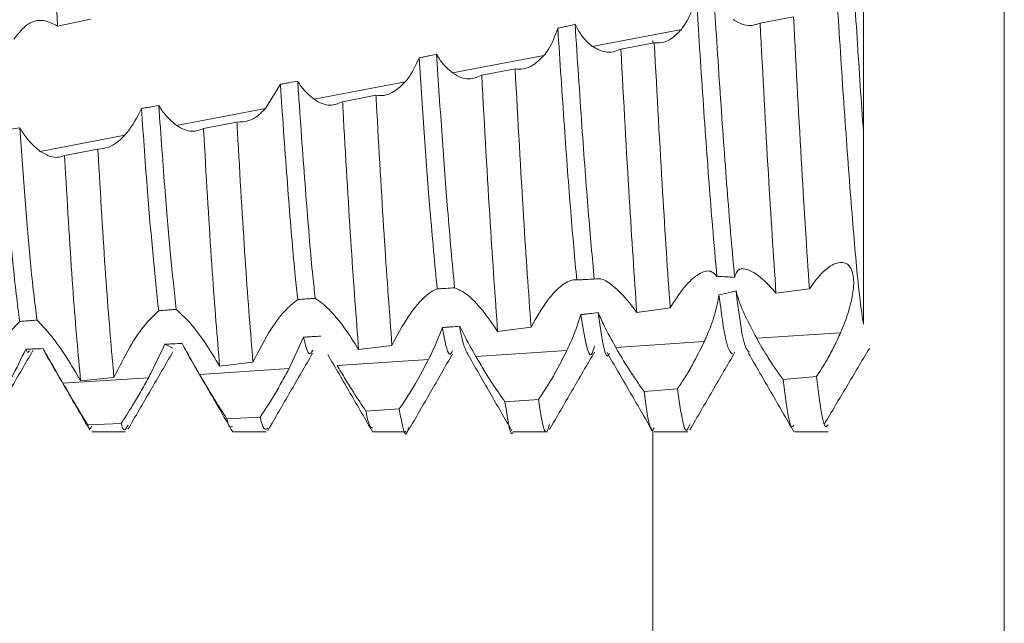
# Model space of a CAD drawing. Units: millimetres. Extents: x -961 to 1459, y -1478 to 2568.
# Drawn here: x -539 to -532, y 558 to 562 of the extents above; entities that cross this region are included whole.
import ezdxf

# ---------------------------------------------------------------- set-up
doc = ezdxf.new("R2010")
doc.units = ezdxf.units.MM

msp = doc.modelspace()

# ---------------------------------------------------------------- linework, layer by layer
at = {"color": 8, "linetype": 'Continuous', "lineweight": 15}
for p, q in [((-532.4014, 509.3999), (-532.4014, 577.7929)), ((-534.9014, 562.2861), (-534.9014, 562.2668)), ((-534.9014, 559.514), (-534.9014, 509.5))]:
    msp.add_line(p, q, dxfattribs=at)
at = {"color": 7, "linetype": 'Continuous', "lineweight": 15}
for p, q in [((-539.1379, 562.3878), (-538.9004, 562.4367)), ((-533.9013, 562.4528), (-534.1389, 562.4086)), ((-535.3329, 562.2431), (-534.699, 562.3637)), ((-534.8918, 562.2686), (-535.1294, 562.2243)), ((-536.3266, 562.0542), (-535.6777, 562.1776)), ((-535.8821, 562.0832), (-536.1196, 562.0383)), ((-537.5522, 561.9736), (-537.6578, 561.801)), ((-537.3122, 561.8668), (-536.6639, 561.9901)), ((-536.8719, 561.8953), (-537.1094, 561.8498)), ((-538.2901, 561.6808), (-537.6578, 561.801)), ((-537.8614, 561.7048), (-538.0987, 561.6587)), ((-539.2608, 561.4962), (-538.6598, 561.6105)), ((-538.8505, 561.5123), (-539.0877, 561.4661)), ((-534.0261, 560.4865), (-533.7884, 560.5191)), ((-535.0164, 560.3494), (-534.7789, 560.3823)), ((-536.0062, 560.2143), (-535.7688, 560.2462)), ((-537.3867, 560.1742), (-537.4906, 559.9504)), ((-535.1662, 560.1017), (-534.5366, 560.1426)), ((-534.1633, 560.1669), (-533.5667, 560.2057)), ((-539.3124, 560.079), (-539.3117, 560.0801)), ((-538.3165, 560.0949), (-538.3748, 560.124)), ((-536.9953, 560.0859), (-536.7581, 560.1158)), ((-536.1609, 560.0369), (-535.5136, 560.079)), ((-537.1476, 559.9727), (-536.4981, 560.015)), ((-538.1267, 559.909), (-537.4906, 559.9504)), ((-537.9842, 559.9682), (-537.747, 559.9953)), ((-539.0988, 559.8457), (-538.4913, 559.8853)), ((-538.9731, 559.8637), (-538.7359, 559.8875)), ((-533.7366, 559.8937), (-533.9741, 559.8721)), ((-534.7266, 559.8074), (-534.9641, 559.7882)), ((-535.7165, 559.7306), (-535.9539, 559.7136)), ((-536.7061, 559.6633), (-536.9435, 559.6485)), ((-537.6956, 559.6058), (-537.9329, 559.5936)), ((-538.6848, 559.5595), (-538.9221, 559.5502)), ((-538.8935, 559.5), (-538.6536, 559.5)), ((-537.8937, 559.5), (-537.6538, 559.5)), ((-536.8937, 559.5), (-536.6538, 559.5)), ((-535.8935, 559.5), (-535.6535, 559.5)), ((-534.8933, 559.5), (-534.6534, 559.5)), ((-533.8935, 559.5), (-533.6536, 559.5))]:
    msp.add_line(p, q, dxfattribs=at)
for points, knots in [([(-533.4036, 560.2665), (-533.4114, 560.319), (-533.4354, 560.4805), (-533.4728, 560.8889), (-533.5215, 561.5196), (-533.5707, 562.2409), (-533.6159, 562.9862), (-533.6662, 563.6846), (-533.7129, 564.2829), (-533.7601, 564.704), (-533.7977, 564.9195), (-533.8169, 564.9186), (-533.8204, 564.9184)], [0, 0, 0, 0, 0.054685, 0.168283, 0.283635, 0.399201, 0.512663, 0.628731, 0.74298, 0.857564, 0.973544, 1, 1, 1, 1]), ([(-533.4036, 561.6328), (-533.4188, 561.8535), (-533.4489, 562.2914), (-533.4921, 563.0033), (-533.5412, 563.6847), (-533.5878, 564.2817), (-533.6351, 564.7089), (-533.6781, 564.9366), (-533.7023, 564.9271), (-533.711, 564.9236)], [0, 0, 0, 0, 0.14514, 0.28793, 0.44513, 0.599868, 0.755059, 0.91214, 1, 1, 1, 1]), ([(-539.1379, 562.3878), (-539.1554, 562.7263), (-539.1903, 563.4031), (-539.2306, 564.0601), (-539.2505, 564.3596), (-539.2529, 564.3955)], [0, 0, 0, 0, 0.468159, 0.936348, 1, 1, 1, 1]), ([(-534.3203, 560.5991), (-534.331, 560.7164), (-534.3571, 561.0013), (-534.4016, 561.5919), (-534.4421, 562.1916), (-534.4644, 562.5522), (-534.4715, 562.667)], [0, 0, 0, 0, 0.221273, 0.537496, 0.852843, 1, 1, 1, 1]), ([(-533.4036, 561.6328), (-533.4036, 561.846), (-533.4036, 562.1976), (-533.4036, 562.5775), (-533.4036, 562.727)], [0, 0, 0, 0, 0.606679, 1, 1, 1, 1]), ([(-534.594, 562.6266), (-534.6051, 562.5733), (-534.6271, 562.4672), (-534.6751, 562.398), (-534.699, 562.3637)], [0, 0, 0, 0, 0.502926, 1, 1, 1, 1]), ([(-534.446, 560.6061), (-534.4565, 560.7213), (-534.4823, 561.0046), (-534.5266, 561.5919), (-534.5663, 562.1782), (-534.5877, 562.5254), (-534.594, 562.6266)], [0, 0, 0, 0, 0.221428, 0.544762, 0.8672, 1, 1, 1, 1]), ([(-539.4482, 562.2938), (-539.4159, 562.3351), (-539.3542, 562.4139), (-539.2409, 562.4408), (-539.1709, 562.4048), (-539.1379, 562.3878)], [0, 0, 0, 0, 0.367701, 0.701464, 1, 1, 1, 1]), ([(-535.4549, 562.4002), (-535.4754, 562.3954), (-535.5062, 562.3883), (-535.5473, 562.3789), (-535.5678, 562.3741), (-535.5781, 562.3718)], [0, 0, 0, 0, 0.499957, 0.749978, 1, 1, 1, 1]), ([(-535.3191, 560.5873), (-535.333, 560.7407), (-535.3612, 561.0509), (-535.4083, 561.683), (-535.439, 562.1551), (-535.4549, 562.4002)], [0, 0, 0, 0, 0.319628, 0.646651, 1, 1, 1, 1]), ([(-535.3329, 562.2431), (-535.3613, 562.2677), (-535.4064, 562.3067), (-535.4418, 562.3749), (-535.4549, 562.4002)], [0, 0, 0, 0, 0.630238, 1, 1, 1, 1]), ([(-534.1389, 562.4086), (-534.1577, 562.4022), (-534.1946, 562.3894), (-534.2598, 562.3928), (-534.3047, 562.4186), (-534.3308, 562.4337)], [0, 0, 0, 0, 0.300088, 0.591877, 1, 1, 1, 1]), ([(-534.0261, 560.4865), (-534.0441, 560.7594), (-534.0818, 561.3288), (-534.1194, 562.0388), (-534.1389, 562.4086)], [0, 0, 0, 0, 0.479171, 1, 1, 1, 1]), ([(-533.7884, 560.5191), (-533.8065, 560.7949), (-533.8443, 561.3707), (-533.8818, 562.0822), (-533.9013, 562.4528)], [0, 0, 0, 0, 0.479059, 1, 1, 1, 1]), ([(-535.5781, 562.3718), (-535.5981, 562.3183), (-535.6261, 562.2432), (-535.6662, 562.1922), (-535.6777, 562.1776)], [0, 0, 0, 0, 0.713145, 1, 1, 1, 1]), ([(-535.4434, 560.581), (-535.4575, 560.7349), (-535.4858, 561.0463), (-535.5325, 561.6728), (-535.5628, 562.1364), (-535.5781, 562.3718)], [0, 0, 0, 0, 0.3248297, 0.657161, 1, 1, 1, 1]), ([(-534.699, 562.3637), (-534.7266, 562.3357), (-534.77, 562.2917), (-534.837, 562.2668), (-534.8734, 562.268), (-534.8918, 562.2686)], [0, 0, 0, 0, 0.461772, 0.72712, 1, 1, 1, 1]), ([(-534.7789, 560.3823), (-534.7967, 560.645), (-534.8338, 561.194), (-534.8719, 561.9002), (-534.8918, 562.2686)], [0, 0, 0, 0, 0.47834, 1, 1, 1, 1]), ([(-536.4413, 562.1869), (-536.4619, 562.1828), (-536.4927, 562.1765), (-536.5338, 562.1682), (-536.5544, 562.1641), (-536.5647, 562.1621)], [0, 0, 0, 0, 0.500087, 0.750067, 1, 1, 1, 1]), ([(-536.3126, 560.5258), (-536.3291, 560.701), (-536.3704, 561.1403), (-536.4147, 561.7939), (-536.4413, 562.1869)], [0, 0, 0, 0, 0.398713, 1, 1, 1, 1]), ([(-536.3266, 562.0542), (-536.3569, 562.0799), (-536.3976, 562.1147), (-536.4323, 562.1721), (-536.4413, 562.1869)], [0, 0, 0, 0, 0.741259, 1, 1, 1, 1]), ([(-535.6777, 562.1776), (-535.7071, 562.1488), (-535.7538, 562.1033), (-535.8245, 562.0786), (-535.8627, 562.0816), (-535.8821, 562.0832)], [0, 0, 0, 0, 0.45732, 0.724462, 1, 1, 1, 1]), ([(-535.1294, 562.2243), (-535.1475, 562.2164), (-535.1834, 562.2008), (-535.2521, 562.1991), (-535.3021, 562.2263), (-535.3329, 562.2431)], [0, 0, 0, 0, 0.279525, 0.555202, 1, 1, 1, 1]), ([(-535.0164, 560.3494), (-535.0341, 560.6086), (-535.0712, 561.151), (-535.1094, 561.8561), (-535.1294, 562.2243)], [0, 0, 0, 0, 0.477817, 1, 1, 1, 1]), ([(-536.5647, 562.1621), (-536.5895, 562.108), (-536.6193, 562.043), (-536.6574, 561.9977), (-536.6639, 561.9901)], [0, 0, 0, 0, 0.83075, 1, 1, 1, 1]), ([(-536.4366, 560.5169), (-536.4534, 560.6945), (-536.4946, 561.1296), (-536.5386, 561.7782), (-536.5647, 562.1621)], [0, 0, 0, 0, 0.408257, 1, 1, 1, 1]), ([(-536.1196, 562.0383), (-536.1492, 562.026), (-536.1965, 562.0062), (-536.2678, 562.0191), (-536.3068, 562.0424), (-536.3266, 562.0542)], [0, 0, 0, 0, 0.452241, 0.721794, 1, 1, 1, 1]), ([(-536.0062, 560.2143), (-536.0236, 560.4579), (-536.0603, 560.9711), (-536.0992, 561.6709), (-536.1196, 562.0383)], [0, 0, 0, 0, 0.474833, 1, 1, 1, 1]), ([(-535.7688, 560.2462), (-535.7863, 560.4938), (-535.823, 561.0143), (-535.8618, 561.7155), (-535.8821, 562.0832)], [0, 0, 0, 0, 0.475624, 1, 1, 1, 1]), ([(-537.4287, 561.9963), (-537.4493, 561.9925), (-537.4802, 561.9868), (-537.5213, 561.9793), (-537.5419, 561.9755), (-537.5522, 561.9736)], [0, 0, 0, 0, 0.499956, 0.749997, 1, 1, 1, 1]), ([(-537.4279, 560.4411), (-537.434, 560.4953), (-537.4559, 560.6877), (-537.4919, 561.133), (-537.529, 561.631), (-537.5488, 561.9225), (-537.5522, 561.9736)], [0, 0, 0, 0, 0.148872, 0.528793, 0.917356, 1, 1, 1, 1]), ([(-537.304, 560.4509), (-537.3098, 560.502), (-537.3313, 560.6924), (-537.367, 561.133), (-537.4046, 561.6381), (-537.4248, 561.9375), (-537.4287, 561.9963)], [0, 0, 0, 0, 0.139116, 0.517999, 0.905499, 1, 1, 1, 1]), ([(-537.3122, 561.8668), (-537.3437, 561.8932), (-537.3845, 561.9276), (-537.4205, 561.9834), (-537.4287, 561.9963)], [0, 0, 0, 0, 0.770157, 1, 1, 1, 1]), ([(-536.6639, 561.9901), (-536.694, 561.9613), (-536.7421, 561.9155), (-536.8139, 561.8903), (-536.8524, 561.8936), (-536.8719, 561.8953)], [0, 0, 0, 0, 0.453724, 0.722447, 1, 1, 1, 1]), ([(-536.7581, 560.1158), (-536.7753, 560.3469), (-536.8098, 560.8092), (-536.8497, 561.4891), (-536.8698, 561.8563), (-536.8719, 561.8953)], [0, 0, 0, 0, 0.471903, 0.943834, 1, 1, 1, 1]), ([(-537.1094, 561.8498), (-537.1383, 561.8377), (-537.1842, 561.8185), (-537.2541, 561.8322), (-537.2927, 561.8551), (-537.3122, 561.8668)], [0, 0, 0, 0, 0.456272, 0.723977, 1, 1, 1, 1]), ([(-536.9953, 560.0859), (-537.0126, 560.3128), (-537.0471, 560.7668), (-537.0869, 561.4429), (-537.1072, 561.8098), (-537.1094, 561.8498)], [0, 0, 0, 0, 0.471157, 0.942349, 1, 1, 1, 1]), ([(-538.5405, 561.8015), (-538.5725, 561.7388), (-538.6094, 561.6665), (-538.6539, 561.617), (-538.6598, 561.6105)], [0, 0, 0, 0, 0.86781, 1, 1, 1, 1]), ([(-538.4169, 561.8221), (-538.4375, 561.8187), (-538.4684, 561.8135), (-538.5096, 561.8066), (-538.5302, 561.8032), (-538.5405, 561.8015)], [0, 0, 0, 0, 0.499975, 0.749929, 1, 1, 1, 1]), ([(-538.4178, 560.3623), (-538.4441, 560.6157), (-538.4842, 561.0026), (-538.526, 561.5965), (-538.5405, 561.8015)], [0, 0, 0, 0, 0.654818, 1, 1, 1, 1]), ([(-538.2941, 560.3721), (-538.32, 560.6233), (-538.3601, 561.0135), (-538.402, 561.6098), (-538.4169, 561.8221)], [0, 0, 0, 0, 0.6438125, 1, 1, 1, 1]), ([(-538.2901, 561.6808), (-538.3222, 561.7076), (-538.3664, 561.7445), (-538.406, 561.8055), (-538.4169, 561.8221)], [0, 0, 0, 0, 0.726268, 1, 1, 1, 1]), ([(-537.6578, 561.801), (-537.676, 561.7829), (-537.7121, 561.7469), (-537.7813, 561.7059), (-537.8308, 561.7052), (-537.8614, 561.7048)], [0, 0, 0, 0, 0.279857, 0.55485, 1, 1, 1, 1]), ([(-537.747, 559.9953), (-537.7643, 560.2086), (-537.799, 560.6354), (-537.8384, 561.2976), (-537.859, 561.6625), (-537.8614, 561.7048)], [0, 0, 0, 0, 0.469221, 0.938466, 1, 1, 1, 1]), ([(-539.4058, 561.6636), (-539.4264, 561.6605), (-539.4574, 561.6558), (-539.4986, 561.6495), (-539.5192, 561.6464), (-539.5295, 561.6449)], [0, 0, 0, 0, 0.500032, 0.750048, 1, 1, 1, 1]), ([(-539.4067, 560.2858), (-539.423, 560.4125), (-539.4639, 560.7301), (-539.5049, 561.3015), (-539.5295, 561.6449)], [0, 0, 0, 0, 0.399023, 1, 1, 1, 1]), ([(-539.2608, 561.4962), (-539.2938, 561.5238), (-539.3443, 561.566), (-539.39, 561.6384), (-539.4058, 561.6636)], [0, 0, 0, 0, 0.652905, 1, 1, 1, 1]), ([(-539.2831, 560.2951), (-539.2989, 560.4195), (-539.3397, 560.7402), (-539.3807, 561.313), (-539.4058, 561.6636)], [0, 0, 0, 0, 0.388078, 1, 1, 1, 1]), ([(-538.0987, 561.6587), (-538.1262, 561.6485), (-538.1693, 561.6325), (-538.2354, 561.6479), (-538.2717, 561.6697), (-538.2901, 561.6808)], [0, 0, 0, 0, 0.4621372, 0.7273693, 1, 1, 1, 1]), ([(-537.9842, 559.9682), (-538.0016, 560.1771), (-538.0363, 560.5951), (-538.0757, 561.2522), (-538.0963, 561.616), (-538.0987, 561.6587)], [0, 0, 0, 0, 0.468774, 0.937589, 1, 1, 1, 1]), ([(-533.4036, 560.2665), (-533.4036, 560.3033), (-533.4036, 560.4608), (-533.4036, 560.8781), (-533.4036, 561.3792), (-533.4036, 561.6328)], [0, 0, 0, 0, 0.130645, 0.560003, 1, 1, 1, 1]), ([(-538.6598, 561.6105), (-538.6785, 561.5922), (-538.7155, 561.5561), (-538.7804, 561.518), (-538.8248, 561.5144), (-538.8505, 561.5123)], [0, 0, 0, 0, 0.303011, 0.59756, 1, 1, 1, 1]), ([(-539.0877, 561.4661), (-539.1034, 561.4609), (-539.1349, 561.4506), (-539.193, 561.457), (-539.236, 561.4819), (-539.2608, 561.4962)], [0, 0, 0, 0, 0.297906, 0.595792, 1, 1, 1, 1]), ([(-538.7359, 559.8875), (-538.7534, 560.0822), (-538.7885, 560.4716), (-538.8272, 561.1109), (-538.848, 561.4693), (-538.8505, 561.5123)], [0, 0, 0, 0, 0.4681, 0.936219, 1, 1, 1, 1]), ([(-538.9731, 559.8637), (-538.9907, 560.0538), (-539.0259, 560.4341), (-539.0645, 561.0671), (-539.0852, 561.4234), (-539.0877, 561.4661)], [0, 0, 0, 0, 0.468121, 0.936246, 1, 1, 1, 1]), ([(-533.7884, 560.5191), (-533.7554, 560.5629), (-533.6893, 560.6508), (-533.5914, 560.7116), (-533.5162, 560.705), (-533.4762, 560.6402), (-533.4693, 560.5406), (-533.4903, 560.4162), (-533.5271, 560.3004), (-533.5571, 560.2287), (-533.5667, 560.2057)], [0, 0, 0, 0, 0.158601, 0.31769, 0.462669, 0.587567, 0.700221, 0.813785, 0.940268, 1, 1, 1, 1]), ([(-534.7789, 560.3823), (-534.7456, 560.4346), (-534.6788, 560.5393), (-534.576, 560.6304), (-534.4906, 560.657), (-534.4598, 560.6218), (-534.446, 560.6061)], [0, 0, 0, 0, 0.272438, 0.54553, 0.79752, 1, 1, 1, 1]), ([(-534.3203, 560.5991), (-534.3138, 560.6196), (-534.301, 560.6605), (-534.2424, 560.6641), (-534.1589, 560.624), (-534.0808, 560.5523), (-534.034, 560.496), (-534.0261, 560.4865)], [0, 0, 0, 0, 0.204159, 0.406946, 0.648014, 0.940501, 1, 1, 1, 1]), ([(-535.7688, 560.2462), (-535.7299, 560.3138), (-535.6576, 560.4396), (-535.5456, 560.5541), (-535.4763, 560.5859), (-535.4482, 560.5817), (-535.4434, 560.581)], [0, 0, 0, 0, 0.354926, 0.661513, 0.942891, 1, 1, 1, 1]), ([(-535.4434, 560.581), (-535.4331, 560.5815), (-535.4123, 560.5826), (-535.3709, 560.5848), (-535.3398, 560.5863), (-535.3191, 560.5873)], [0, 0, 0, 0, 0.250387, 0.500858, 1, 1, 1, 1]), ([(-535.3191, 560.5873), (-535.2997, 560.59), (-535.2611, 560.5952), (-535.1655, 560.528), (-535.081, 560.4385), (-535.029, 560.3667), (-535.0164, 560.3494)], [0, 0, 0, 0, 0.281161, 0.560621, 0.893994, 1, 1, 1, 1]), ([(-534.446, 560.6061), (-534.4234, 560.6053), (-534.3814, 560.6038), (-534.3396, 560.6006), (-534.3203, 560.5991)], [0, 0, 0, 0, 0.537931, 1, 1, 1, 1]), ([(-536.7581, 560.1158), (-536.7203, 560.1871), (-536.6494, 560.321), (-536.5403, 560.4533), (-536.4714, 560.5052), (-536.4421, 560.5151), (-536.4366, 560.5169)], [0, 0, 0, 0, 0.364611, 0.685295, 0.940607, 1, 1, 1, 1]), ([(-536.4366, 560.5169), (-536.4263, 560.5177), (-536.4056, 560.5192), (-536.3643, 560.5221), (-536.3333, 560.5243), (-536.3126, 560.5258)], [0, 0, 0, 0, 0.250196, 0.500345, 1, 1, 1, 1]), ([(-536.3126, 560.5258), (-536.2833, 560.5132), (-536.2283, 560.4895), (-536.1163, 560.3747), (-536.0432, 560.2683), (-536.0062, 560.2143)], [0, 0, 0, 0, 0.360942, 0.675603, 1, 1, 1, 1]), ([(-534.31, 560.5028), (-534.3286, 560.4981), (-534.3687, 560.4879), (-534.4098, 560.4793), (-534.4318, 560.4746)], [0, 0, 0, 0, 0.463169, 1, 1, 1, 1]), ([(-534.217, 560.0651), (-534.2304, 560.0813), (-534.2607, 560.1179), (-534.2923, 560.3649), (-534.31, 560.5028)], [0, 0, 0, 0, 0.441593, 1, 1, 1, 1]), ([(-534.1633, 560.1669), (-534.19, 560.2169), (-534.2437, 560.3173), (-534.2913, 560.4338), (-534.3064, 560.4894), (-534.31, 560.5028)], [0, 0, 0, 0, 0.42987, 0.86263, 1, 1, 1, 1]), ([(-537.747, 559.9953), (-537.7102, 560.0681), (-537.6405, 560.206), (-537.5245, 560.3663), (-537.4592, 560.4169), (-537.4279, 560.4411)], [0, 0, 0, 0, 0.368553, 0.697495, 1, 1, 1, 1]), ([(-537.4279, 560.4411), (-537.4072, 560.4427), (-537.3763, 560.4452), (-537.335, 560.4484), (-537.3144, 560.4501), (-537.304, 560.4509)], [0, 0, 0, 0, 0.500029, 0.74997, 1, 1, 1, 1]), ([(-537.304, 560.4509), (-537.2726, 560.4286), (-537.2129, 560.3862), (-537.1002, 560.2518), (-537.0293, 560.1395), (-536.9953, 560.0859)], [0, 0, 0, 0, 0.366026, 0.697053, 1, 1, 1, 1]), ([(-534.4318, 560.4746), (-534.4404, 560.4279), (-534.4574, 560.3346), (-534.5036, 560.2163), (-534.5318, 560.1534), (-534.5366, 560.1426)], [0, 0, 0, 0, 0.454315, 0.906322, 1, 1, 1, 1]), ([(-534.3362, 560.0523), (-534.3515, 560.0696), (-534.3826, 560.1049), (-534.4152, 560.3498), (-534.4318, 560.4746)], [0, 0, 0, 0, 0.490536, 1, 1, 1, 1]), ([(-538.7359, 559.8875), (-538.6994, 559.9611), (-538.6299, 560.1015), (-538.5147, 560.2715), (-538.4487, 560.3333), (-538.4178, 560.3623)], [0, 0, 0, 0, 0.369795, 0.704296, 1, 1, 1, 1]), ([(-538.4178, 560.3623), (-538.3972, 560.364), (-538.3663, 560.3664), (-538.325, 560.3697), (-538.3044, 560.3713), (-538.2941, 560.3721)], [0, 0, 0, 0, 0.500051, 0.750025, 1, 1, 1, 1]), ([(-538.2941, 560.3721), (-538.2618, 560.343), (-538.2001, 560.2872), (-538.0871, 560.139), (-538.017, 560.0226), (-537.9842, 559.9682)], [0, 0, 0, 0, 0.367946, 0.704206, 1, 1, 1, 1]), ([(-539.7195, 559.8054), (-539.6826, 559.8789), (-539.6118, 560.0199), (-539.4987, 560.1902), (-539.435, 560.2564), (-539.4067, 560.2858)], [0, 0, 0, 0, 0.377164, 0.72325, 1, 1, 1, 1]), ([(-539.4067, 560.2858), (-539.3861, 560.2873), (-539.3552, 560.2896), (-539.314, 560.2928), (-539.2934, 560.2943), (-539.2831, 560.2951)], [0, 0, 0, 0, 0.49992, 0.750046, 1, 1, 1, 1]), ([(-539.2831, 560.2951), (-539.2508, 560.2612), (-539.1893, 560.1966), (-539.0761, 560.039), (-539.0061, 559.9199), (-538.9731, 559.8637)], [0, 0, 0, 0, 0.367991, 0.702132, 1, 1, 1, 1]), ([(-535.4139, 560.3346), (-535.4326, 560.2774), (-535.4599, 560.1937), (-535.5007, 560.1066), (-535.5136, 560.079)], [0, 0, 0, 0, 0.6834246, 1, 1, 1, 1]), ([(-535.2909, 560.3484), (-535.3114, 560.3461), (-535.3421, 560.3425), (-535.3832, 560.338), (-535.4037, 560.3357), (-535.4139, 560.3346)], [0, 0, 0, 0, 0.499907, 0.749908, 1, 1, 1, 1]), ([(-535.3173, 560.1103), (-535.3247, 560.0847), (-535.3566, 559.9757), (-535.3891, 560.179), (-535.4139, 560.3346)], [0, 0, 0, 0, 0.234946, 1, 1, 1, 1]), ([(-535.1662, 560.1017), (-535.1949, 560.1535), (-535.2414, 560.2373), (-535.2772, 560.3177), (-535.2909, 560.3484)], [0, 0, 0, 0, 0.618447, 1, 1, 1, 1]), ([(-535.211, 560.0604), (-535.2123, 560.057), (-535.2384, 559.9843), (-535.2653, 560.1707), (-535.2909, 560.3484)], [0, 0, 0, 0, 0.046881, 1, 1, 1, 1]), ([(-536.3996, 560.2424), (-536.4237, 560.181), (-536.453, 560.1059), (-536.4912, 560.029), (-536.4981, 560.015)], [0, 0, 0, 0, 0.817794, 1, 1, 1, 1]), ([(-536.2763, 560.2524), (-536.2969, 560.2507), (-536.3277, 560.2482), (-536.3688, 560.2449), (-536.3893, 560.2432), (-536.3996, 560.2424)], [0, 0, 0, 0, 0.500024, 0.750012, 1, 1, 1, 1]), ([(-536.3267, 560.0797), (-536.3326, 560.0676), (-536.3541, 560.0233), (-536.3785, 560.1246), (-536.3972, 560.2292), (-536.3996, 560.2424)], [0, 0, 0, 0, 0.24665, 0.904572, 1, 1, 1, 1]), ([(-536.1609, 560.0369), (-536.1909, 560.0901), (-536.2321, 560.163), (-536.2669, 560.2334), (-536.2763, 560.2524)], [0, 0, 0, 0, 0.729355, 1, 1, 1, 1]), ([(-536.2194, 560.0537), (-536.2353, 560.0859), (-536.2541, 560.1239), (-536.2734, 560.2354), (-536.2763, 560.2524)], [0, 0, 0, 0, 0.8475661, 1, 1, 1, 1]), ([(-537.2632, 560.1816), (-537.2838, 560.1804), (-537.3147, 560.1785), (-537.3558, 560.176), (-537.3764, 560.1748), (-537.3867, 560.1742)], [0, 0, 0, 0, 0.500035, 0.750031, 1, 1, 1, 1]), ([(-537.3222, 560.0804), (-537.3311, 560.0657), (-537.3521, 560.0308), (-537.374, 560.1218), (-537.3867, 560.1742)], [0, 0, 0, 0, 0.423444, 1, 1, 1, 1]), ([(-534.5366, 560.1426), (-534.5637, 560.0869), (-534.6064, 559.9993), (-534.6724, 559.8877), (-534.7084, 559.8344), (-534.7266, 559.8074)], [0, 0, 0, 0, 0.46259, 0.727632, 1, 1, 1, 1]), ([(-533.9741, 559.8721), (-533.9929, 559.8979), (-534.0299, 559.9488), (-534.0943, 560.0473), (-534.1381, 560.1232), (-534.1633, 560.1669)], [0, 0, 0, 0, 0.304546, 0.599954, 1, 1, 1, 1]), ([(-533.5667, 560.2057), (-533.5816, 560.1728), (-533.6114, 560.107), (-533.6687, 559.9997), (-533.7116, 559.9326), (-533.7366, 559.8937)], [0, 0, 0, 0, 0.295589, 0.591147, 1, 1, 1, 1]), ([(-539.631, 559.5321), (-539.5778, 559.6236), (-539.4718, 559.8057), (-539.3658, 559.9875), (-539.313, 560.0781)], [0, 0, 0, 0, 0.501962, 1, 1, 1, 1]), ([(-539.3638, 560.0887), (-539.3959, 560.0214), (-539.4377, 559.9339), (-539.4887, 559.841), (-539.5005, 559.8196)], [0, 0, 0, 0, 0.769736, 1, 1, 1, 1]), ([(-539.2401, 560.0924), (-539.2607, 560.0917), (-539.2916, 560.0908), (-539.3329, 560.0896), (-539.3535, 560.089), (-539.3638, 560.0887)], [0, 0, 0, 0, 0.500045, 0.750013, 1, 1, 1, 1]), ([(-539.3359, 560.0769), (-539.3434, 560.0686), (-539.3526, 560.0583), (-539.3621, 560.084), (-539.3638, 560.0887)], [0, 0, 0, 0, 0.817517, 1, 1, 1, 1]), ([(-539.0988, 559.8457), (-539.1317, 559.9023), (-539.1809, 559.9871), (-539.2253, 560.0661), (-539.2401, 560.0924)], [0, 0, 0, 0, 0.667266, 1, 1, 1, 1]), ([(-538.3748, 560.124), (-538.4067, 560.0544), (-538.4428, 559.9758), (-538.4863, 559.8946), (-538.4913, 559.8853)], [0, 0, 0, 0, 0.885022, 1, 1, 1, 1]), ([(-538.2512, 560.1293), (-538.2718, 560.1284), (-538.3027, 560.127), (-538.3439, 560.1253), (-538.3645, 560.1244), (-538.3748, 560.124)], [0, 0, 0, 0, 0.500035, 0.750023, 1, 1, 1, 1]), ([(-538.1267, 559.909), (-538.1587, 559.9643), (-538.2021, 560.0393), (-538.241, 560.1106), (-538.2512, 560.1293)], [0, 0, 0, 0, 0.737534, 1, 1, 1, 1]), ([(-535.5136, 560.079), (-535.5428, 560.0216), (-535.5889, 559.9306), (-535.6592, 559.8143), (-535.6972, 559.7588), (-535.7165, 559.7306)], [0, 0, 0, 0, 0.458147, 0.724915, 1, 1, 1, 1]), ([(-534.9641, 559.7882), (-534.9823, 559.8131), (-535.0183, 559.8627), (-535.0867, 559.9663), (-535.136, 560.0502), (-535.1662, 560.1017)], [0, 0, 0, 0, 0.28215, 0.560018, 1, 1, 1, 1]), ([(-533.6826, 559.5546), (-533.6292, 559.6443), (-533.5222, 559.824), (-533.4152, 560.0043), (-533.3616, 560.0945)], [0, 0, 0, 0, 0.499196, 1, 1, 1, 1]), ([(-539.2281, 560.0649), (-539.1746, 559.9729), (-539.0676, 559.7886), (-538.9608, 559.6043), (-538.9073, 559.5121)], [0, 0, 0, 0, 0.4997969, 1, 1, 1, 1]), ([(-538.6362, 559.5192), (-538.583, 559.6108), (-538.4766, 559.7941), (-538.3702, 559.9772), (-538.317, 560.0687)], [0, 0, 0, 0, 0.500047, 1, 1, 1, 1]), ([(-538.21, 560.0501), (-538.1569, 559.9584), (-538.0505, 559.7752), (-537.9441, 559.592), (-537.891, 559.5005)], [0, 0, 0, 0, 0.499968, 1, 1, 1, 1]), ([(-537.6414, 559.5095), (-537.5882, 559.6013), (-537.4819, 559.7848), (-537.3755, 559.9682), (-537.3223, 560.0599)], [0, 0, 0, 0, 0.500082, 1, 1, 1, 1]), ([(-537.2148, 560.0507), (-537.1613, 559.9584), (-537.0543, 559.7738), (-536.9473, 559.5893), (-536.8938, 559.497)], [0, 0, 0, 0, 0.499936, 1, 1, 1, 1]), ([(-536.4981, 560.015), (-536.5283, 559.9576), (-536.5762, 559.8664), (-536.6479, 559.7485), (-536.6865, 559.692), (-536.7061, 559.6633)], [0, 0, 0, 0, 0.454071, 0.722636, 1, 1, 1, 1]), ([(-536.6401, 559.5117), (-536.588, 559.6017), (-536.4839, 559.7816), (-536.3796, 559.9632), (-536.3274, 560.054)], [0, 0, 0, 0, 0.500456, 1, 1, 1, 1]), ([(-536.2194, 560.0537), (-536.167, 559.9624), (-536.0621, 559.7796), (-535.9575, 559.5989), (-535.9052, 559.5084)], [0, 0, 0, 0, 0.499494, 1, 1, 1, 1]), ([(-535.9539, 559.7136), (-535.9836, 559.7558), (-536.031, 559.8233), (-536.1021, 559.9369), (-536.1411, 560.0032), (-536.1609, 560.0369)], [0, 0, 0, 0, 0.451876, 0.721643, 1, 1, 1, 1]), ([(-535.6377, 559.5161), (-535.5843, 559.6082), (-535.4775, 559.7924), (-535.3706, 559.9764), (-535.3172, 560.0684)], [0, 0, 0, 0, 0.500149, 1, 1, 1, 1]), ([(-535.2279, 560.0647), (-535.1745, 559.9726), (-535.0675, 559.7884), (-534.9607, 559.6041), (-534.9072, 559.5119)], [0, 0, 0, 0, 0.499817, 1, 1, 1, 1]), ([(-534.6381, 559.5152), (-534.5848, 559.6072), (-534.4782, 559.791), (-534.3715, 559.9747), (-534.3182, 560.0665)], [0, 0, 0, 0, 0.500109, 1, 1, 1, 1]), ([(-534.2208, 560.0577), (-534.167, 559.965), (-534.0595, 559.7796), (-533.9521, 559.5942), (-533.8983, 559.5015)], [0, 0, 0, 0, 0.499955, 1, 1, 1, 1]), ([(-537.4906, 559.9504), (-537.5087, 559.9164), (-537.5447, 559.849), (-537.6143, 559.7292), (-537.6644, 559.6532), (-537.6956, 559.6058)], [0, 0, 0, 0, 0.277259, 0.550219, 1, 1, 1, 1]), ([(-536.9435, 559.6485), (-536.9726, 559.6914), (-537.0188, 559.7596), (-537.0891, 559.8735), (-537.1279, 559.9393), (-537.1476, 559.9727)], [0, 0, 0, 0, 0.4553104, 0.7234309, 1, 1, 1, 1]), ([(-538.4913, 559.8853), (-538.51, 559.8512), (-538.5469, 559.7839), (-538.6127, 559.6717), (-538.6581, 559.601), (-538.6848, 559.5595)], [0, 0, 0, 0, 0.298032, 0.58824, 1, 1, 1, 1]), ([(-537.9329, 559.5936), (-537.9606, 559.6365), (-538.0044, 559.7041), (-538.0713, 559.8147), (-538.1081, 559.8773), (-538.1267, 559.909)], [0, 0, 0, 0, 0.4611187, 0.726752, 1, 1, 1, 1]), ([(-533.9741, 559.8721), (-533.9556, 559.7199), (-533.9297, 559.5078), (-533.9054, 559.5393), (-533.8985, 559.5483)], [0, 0, 0, 0, 0.717034, 1, 1, 1, 1]), ([(-533.7366, 559.8937), (-533.718, 559.7407), (-533.6896, 559.5062), (-533.6629, 559.5392), (-533.6536, 559.5506)], [0, 0, 0, 0, 0.652422, 1, 1, 1, 1]), ([(-538.9221, 559.5502), (-538.9379, 559.5757), (-538.9694, 559.6267), (-539.0286, 559.7259), (-539.0729, 559.8015), (-539.0988, 559.8457)], [0, 0, 0, 0, 0.293046, 0.586025, 1, 1, 1, 1]), ([(-534.6375, 559.5574), (-534.6474, 559.5309), (-534.6762, 559.4531), (-534.7066, 559.6667), (-534.7266, 559.8074)], [0, 0, 0, 0, 0.340702, 1, 1, 1, 1]), ([(-535.6369, 559.5564), (-535.6436, 559.5321), (-535.6698, 559.4372), (-535.6966, 559.6055), (-535.7165, 559.7306)], [0, 0, 0, 0, 0.25585, 1, 1, 1, 1]), ([(-534.8933, 559.5288), (-534.8971, 559.5198), (-534.9201, 559.465), (-534.9441, 559.6411), (-534.9641, 559.7882)], [0, 0, 0, 0, 0.164653, 1, 1, 1, 1]), ([(-536.6399, 559.5301), (-536.6422, 559.5204), (-536.6646, 559.4241), (-536.6865, 559.5501), (-536.7061, 559.6633)], [0, 0, 0, 0, 0.1014732, 1, 1, 1, 1]), ([(-535.8935, 559.5032), (-535.8939, 559.5021), (-535.914, 559.4398), (-535.9341, 559.5779), (-535.9539, 559.7136)], [0, 0, 0, 0, 0.017033, 1, 1, 1, 1]), ([(-537.8937, 559.5406), (-537.9042, 559.5323), (-537.9171, 559.5222), (-537.9305, 559.5829), (-537.9329, 559.5936)], [0, 0, 0, 0, 0.82321, 1, 1, 1, 1]), ([(-537.6414, 559.5254), (-537.6569, 559.5169), (-537.6746, 559.5072), (-537.6932, 559.5948), (-537.6956, 559.6058)], [0, 0, 0, 0, 0.874163, 1, 1, 1, 1]), ([(-536.8937, 559.5255), (-536.9079, 559.5326), (-536.9242, 559.5407), (-536.9414, 559.6363), (-536.9435, 559.6485)], [0, 0, 0, 0, 0.872199, 1, 1, 1, 1]), ([(-538.8935, 559.5412), (-538.9005, 559.5271), (-538.91, 559.5083), (-538.9197, 559.5418), (-538.9221, 559.5502)], [0, 0, 0, 0, 0.749541, 1, 1, 1, 1]), ([(-538.636, 559.5475), (-538.6497, 559.5218), (-538.6658, 559.4918), (-538.6823, 559.5509), (-538.6848, 559.5595)], [0, 0, 0, 0, 0.8537577, 1, 1, 1, 1])]:
    msp.add_open_spline(points, degree=3, knots=knots, dxfattribs=at)

doc.saveas('drawing.dxf')
